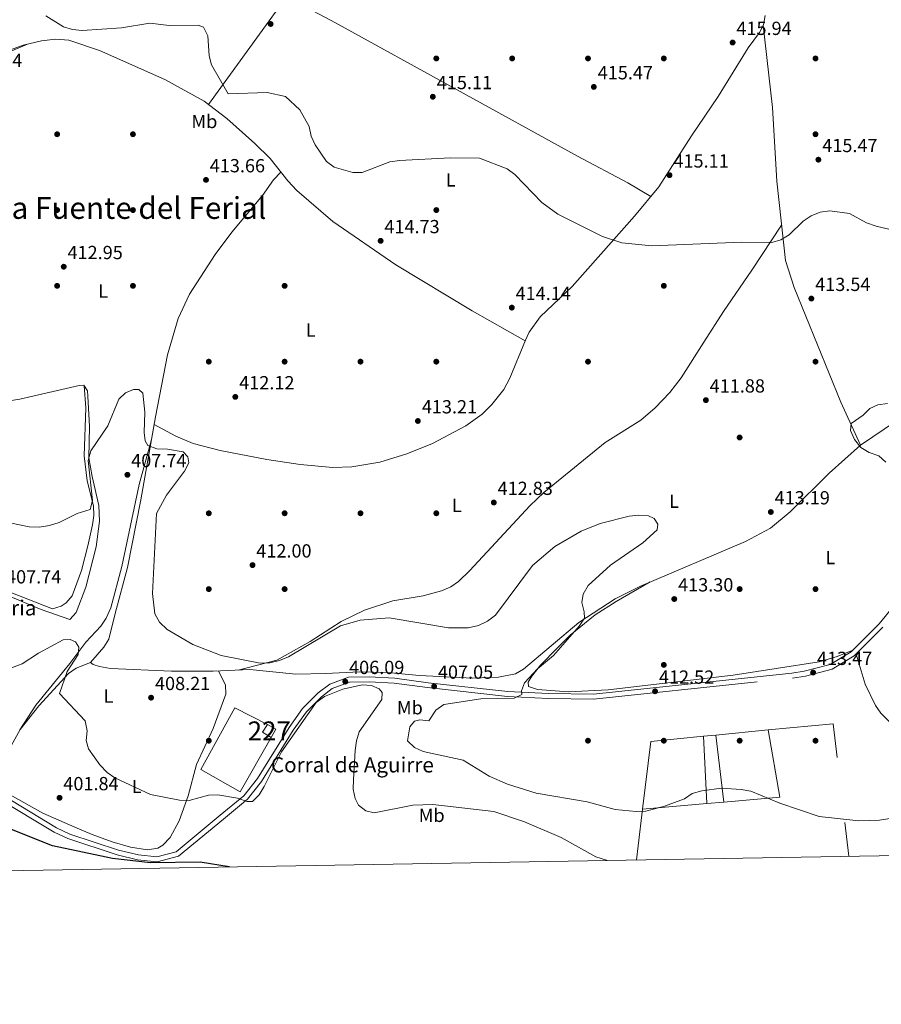
# Model space of a CAD drawing. Units: metres. Extents: x 614994 to 621942, y 4683112 to 4687854.
# Drawn here: x 619293 to 619747, y 4683112 to 4683631 of the extents above; entities that cross this region are included whole.
import ezdxf
from ezdxf.enums import TextEntityAlignment as Align

# ---------------------------------------------------------------- set-up
doc = ezdxf.new("R2010")
doc.units = ezdxf.units.M
doc.header["$MEASUREMENT"] = 0
doc.linetypes.add('DGN Style 2', pattern=[86.75889999999998, 52.05533999999999, -34.70356])
doc.linetypes.add('DGN Style 3', pattern=[121.46246, 86.7589, -34.70356])
for name, color, linetype, lineweight in [('Nivel 15', 7, 'Continuous', 0), ('Nivel 16', 7, 'Continuous', 0), ('Nivel 17', 7, 'Continuous', 0), ('Nivel 20', 7, 'Continuous', 0), ('Nivel 21', 7, 'Continuous', 0), ('Nivel 36', 7, 'Continuous', 0), ('Nivel 37', 7, 'Continuous', 0), ('Nivel 4', 7, 'Continuous', 0), ('Nivel 41', 7, 'Continuous', 0), ('Nivel 44', 7, 'Continuous', 0), ('Nivel 45', 7, 'Continuous', 0), ('Nivel 48', 7, 'Continuous', 0), ('Nivel 5', 7, 'Continuous', 0), ('Nivel 52', 7, 'Continuous', 0), ('Nivel 61', 7, 'Continuous', 0), ('Nivel 7', 7, 'Continuous', 0)]:
    doc.layers.add(name, color=color, linetype=linetype, lineweight=lineweight)
doc.styles.add('Style-Arial', font='txt')
doc.styles.add('Style-Arial Narrow', font='txt')
doc.styles.add('Style-Times New Roman', font='txt')

# ---------------------------------------------------------------- blocks, each defined once
blk = doc.blocks.new('5PATER')
at = {"layer": 'Nivel 7', "linetype": 'Continuous', "lineweight": 0}
h = blk.add_hatch(color=51, dxfattribs=at)
edge = h.paths.add_edge_path()
edge.add_ellipse((0.001044012606143951, 0.00447358563542366), major_axis=(-1.095731442372465, -1.110710699892244), ratio=0.9994222409660318, start_angle=0, end_angle=360)
blk = doc.blocks.new('5PERFI')
at = {"layer": 'Nivel 17', "linetype": 'Continuous', "lineweight": 0}
h = blk.add_hatch(color=7, dxfattribs=at)
edge = h.paths.add_edge_path()
edge.add_arc((0.00393613800406456, -0.001203715801239014), 1.559999999766158, 315.0000000018422, 675.0000000018422)

msp = doc.modelspace()

# ---------------------------------------------------------------- linework, layer by layer
at = {"layer": 'Nivel 15', "color": 1, "linetype": 'Continuous', "lineweight": 0}
msp.add_polyline3d([(619423.5100000016, 4683259.219999999, 408.7), (619427.8999999985, 4683256.809999999, 408.7), (619425.4899999984, 4683252.420000002, 408.7), (619420.8999999985, 4683255.190000001, 408.84), (619423.5100000016, 4683259.219999999, 408.7)], dxfattribs=at)
at = {"layer": 'Nivel 16', "color": 1, "linetype": 'Continuous', "lineweight": 13, "extrusion": (0.008287221135312054, -0.08341268229672776, 0.9964806302171255), "elevation": -385095.0486117266, "flags": 128}
msp.add_lwpolyline([(1079593.183240462, 4582860.47687869), (1079601.099149313, 4582895.669937482), (1079629.015918467, 4582895.66993748)], dxfattribs=at)
at = {"layer": 'Nivel 16', "color": 1, "linetype": 'Continuous', "lineweight": 13, "elevation": 413.9, "flags": 128}
for points in [[(619653.5500000007, 4683253.039999999), (619660.0700000003, 4683253.690000001)], [(619660.0700000003, 4683253.690000001), (619687.6799999997, 4683256.440000001)]]:
    msp.add_lwpolyline(points, dxfattribs=at)
at = {"layer": 'Nivel 16', "color": 1, "linetype": 'Continuous', "lineweight": 13, "extrusion": (0.003575262903694797, -0.07736956125129776, 0.9969960724531222), "elevation": -359713.1519087605, "flags": 128}
msp.add_lwpolyline([(835176.3748762086, 4635686.164458347), (835176.3748762049, 4635721.799375212)], dxfattribs=at)
at = {"layer": 'Nivel 16', "color": 1, "linetype": 'Continuous', "lineweight": 13, "extrusion": (0.00868096682042665, -0.07541989846935783, 0.997114075585103), "elevation": -347418.5637825476, "flags": 128}
msp.add_lwpolyline([(1151110.931388225, 4568488.575419884), (1151110.931388225, 4568452.878941067)], dxfattribs=at)
at = {"layer": 'Nivel 16', "color": 1, "linetype": 'Continuous', "lineweight": 13, "extrusion": (0.0004798571977696417, -0.07122573413006374, 0.9974601067384617), "elevation": -332858.1677265526, "flags": 128}
msp.add_lwpolyline([(651224.6194451377, 4667120.719465561), (651230.4199431837, 4667085.059006754), (651200.8232330568, 4667082.672283133)], dxfattribs=at)
at = {"layer": 'Nivel 16', "color": 1, "linetype": 'Continuous', "lineweight": 13, "extrusion": (-0.005573845651109078, -0.0004860432950272474, 0.999984347880792), "elevation": -5318.975310512385, "flags": 128}
msp.add_lwpolyline([(619647.8559062183, 4683215.517924681), (619614.0253726989, 4683212.567924328)], dxfattribs=at)
at = {"layer": 'Nivel 16', "color": 1, "linetype": 'Continuous', "lineweight": 13, "extrusion": (-0.005544394493935136, -0.0004831986262870845, 0.9999845129844679), "elevation": -5287.403477669457, "flags": 128}
msp.add_lwpolyline([(619656.8953904435, 4683216.321854744), (619647.9452507906, 4683215.54185465)], dxfattribs=at)
at = {"layer": 'Nivel 16', "color": 1, "linetype": 'Continuous', "lineweight": 13}
msp.add_polyline3d([(619425.4899999984, 4683252.420000002, 408.4), (619409.1099999994, 4683223.77, 407.06), (619388.3000000007, 4683235.48, 407.36), (619406.3599999994, 4683268.109999999, 408.99), (619423.5100000016, 4683259.219999999, 408.69)], dxfattribs=at)
at = {"layer": 'Nivel 20', "color": 7, "linetype": 'DGN Style 2', "lineweight": 0, "extrusion": (0.01018390700137342, -0.04787985268325979, 0.9988011852942591), "elevation": -217509.3829115175, "flags": 128}
msp.add_lwpolyline([(1580448.497118268, 4446546.53536433), (1580482.583962485, 4446542.449639015), (1580476.214442197, 4446472.379449837)], dxfattribs=at)
at = {"layer": 'Nivel 20', "color": 7, "linetype": 'DGN Style 2', "lineweight": 0, "extrusion": (-0.9913364290772256, 0.1039678458404649, 0.08026687620499616), "elevation": -127316.5071589825, "flags": 128}
msp.add_lwpolyline([(-4722271.91612938, 10659.78308076481), (-4722279.390088413, 10660.16431083833), (-4722298.863938894, 10664.65881275851)], dxfattribs=at)
at = {"layer": 'Nivel 21', "color": 7, "linetype": 'Continuous', "lineweight": 0}
msp.add_polyline3d([(619279.3299999982, 4683224.609999999, 400.66), (619312.2300000004, 4683204.710000001, 400.22), (619319.2600000016, 4683201.489999998, 400.22), (619344.9600000009, 4683192.98, 400.52), (619355.4899999984, 4683190.48, 400.52), (619365.2100000009, 4683189.43, 400.37), (619375.3200000003, 4683192.120000001, 400.52), (619398.6400000006, 4683211.420000002, 403.79), (619411.0100000016, 4683221.649999999, 404.38), (619418.2300000004, 4683230.719999999, 405.42), (619434.870000001, 4683257.710000001, 405.57), (619442.0399999991, 4683267.710000001, 405.72), (619450.2300000004, 4683275.899999999, 406.02), (619456.3399999999, 4683280.640000001, 406.32), (619466.2199999988, 4683284.25, 406.61), (619477.1999999993, 4683284.379999999, 406.02), (619490.620000001, 4683283.68, 406.46), (619508.2199999988, 4683281.32, 407.06), (619550.2899999991, 4683276.710000001, 409.88), (619571.7399999984, 4683275.640000001, 412.12), (619595.3900000006, 4683275.219999999, 412.71), (619700.0100000016, 4683286.289999999, 413.6), (619706.6600000001, 4683287.330000002, 413.3), (619720.2699999996, 4683290.93, 413.3), (619731.3200000003, 4683297.57, 413.75), (619746.0899999999, 4683312.379999999, 414.2), (619764.0700000003, 4683334.399999999, 415.09)], dxfattribs=at)
at = {"layer": 'Nivel 21', "color": 7, "linetype": 'DGN Style 3', "lineweight": 0}
msp.add_polyline3d([(619277.6900000013, 4683222.539999999, 400.66), (619311, 4683202.379999999, 400.22), (619318.3000000007, 4683199.039999999, 400.22), (619344.2399999984, 4683190.449999999, 400.52), (619355.0399999991, 4683187.879999999, 400.52), (619365.4100000001, 4683186.77, 400.37), (619376.5500000007, 4683189.73, 400.52), (619400.3099999987, 4683209.390000001, 403.79), (619412.8999999985, 4683219.800000001, 404.38), (619420.379999999, 4683229.210000001, 405.42), (619437.0599999987, 4683256.25, 405.57), (619444.0500000007, 4683266, 405.72), (619451.9699999988, 4683273.920000002, 406.02), (619457.629999999, 4683278.309999999, 406.32), (619466.6999999993, 4683281.629999999, 406.61), (619477.1400000006, 4683281.75, 406.02), (619490.379999999, 4683281.059999999, 406.46), (619507.8999999985, 4683278.710000001, 407.06), (619550.0799999982, 4683274.09, 409.88), (619571.6499999985, 4683273.010000002, 412.12), (619595.5, 4683272.59, 412.71), (619700.3599999994, 4683283.68, 413.6), (619707.1999999993, 4683284.760000002, 413.3), (619721.3000000007, 4683288.48, 413.3), (619732.9499999993, 4683295.48, 413.75), (619748.0399999991, 4683310.609999999, 414.2)], dxfattribs=at)
at = {"layer": 'Nivel 36', "color": 92, "linetype": 'Continuous', "lineweight": 0}
for points in [[(619392.3399999999, 4683586.489999998, 414.88), (619429.4600000009, 4683637.66, 415.47), (619432.3500000015, 4683639.66, 415.47), (619436.4400000013, 4683639.84, 415.18), (619441.379999999, 4683639.100000001, 415.46), (619459.3500000015, 4683629.580000002, 415.78), (619587.0799999982, 4683559.219999999, 414.58), (619613.5399999991, 4683545.02, 415.87), (619625.6600000001, 4683537.84, 415.07)], [(619251.4699999988, 4683601.98, 413.52), (619294.6700000018, 4683617.710000001, 414.57), (619304.3900000006, 4683620.100000001, 414.69), (619311.6400000006, 4683620.98, 414.78), (619318.7399999984, 4683620.289999999, 414.86), (619334.9899999984, 4683614.890000001, 415.01), (619369.3200000003, 4683599.580000002, 414.74), (619390.1600000001, 4683588.18, 414.86), (619402.0300000012, 4683579, 414.95), (619416.9100000001, 4683565.789999999, 415.04), (619425.0199999996, 4683557.940000001, 415.01), (619434.1900000013, 4683546.07, 414.59), (619439.0100000016, 4683541.080000002, 414.54), (619457.9499999993, 4683524.760000002, 414.56), (619491.2699999996, 4683501.75, 414.86), (619531.4400000013, 4683477.48, 414.27), (619559.4400000013, 4683461.699999999, 414.57), (619561.4600000009, 4683466.25, 414.57), (619567.3999999985, 4683474.300000001, 414.57), (619584.1900000013, 4683490.359999999, 414.27), (619599.4200000018, 4683507.420000002, 414.27), (619617.1099999994, 4683527.57, 415.46), (619629.9100000001, 4683542.93, 414.88), (619647.1900000013, 4683569.870000001, 415.76), (619661.2199999988, 4683590.559999999, 415.75), (619677.1000000015, 4683616.25, 416.05), (619683.0500000007, 4683624.350000001, 416.27), (619685.1000000015, 4683628.52, 416.35), (619686.0100000016, 4683633.449999999, 416.23)], [(619685, 4683628.32, 416.34), (619689.8399999999, 4683584.84, 415.38), (619692.0799999982, 4683546.030000001, 415.75), (619696.8200000003, 4683504.07, 414.55), (619701.3200000003, 4683489.879999999, 413.37), (619725.9299999997, 4683429.440000001, 414.34), (619736.3500000015, 4683406.629999999, 415.16)], [(619297, 4683618.280000001, 414.59), (619261.5899999999, 4683603.280000001, 413.55), (619233.379999999, 4683593.559999999, 412.19), (619224.5399999991, 4683591.559999999, 411.77), (619196.2399999984, 4683587.670000002, 410.13), (619191.7199999988, 4683585.600000001, 409.86), (619187.25, 4683581.91, 409.73), (619186.3399999999, 4683580.34, 409.69), (619182.8900000006, 4683570.32, 409.09), (619178.8299999982, 4683557.289999999, 409.54), (619174.4299999997, 4683548.32, 409.32), (619168.9800000004, 4683540.469999999, 408.94), (619167.629999999, 4683537.440000001, 408.94), (619166.6999999993, 4683533.48, 408.59)], [(619330.1600000001, 4683292.02, 406.98), (619337.2300000004, 4683300.16, 406.98), (619339.7800000012, 4683304.359999999, 407.16), (619343.129999999, 4683317.920000002, 408.16), (619349.6400000006, 4683342.050000001, 407.55), (619356.6900000013, 4683377.859999999, 408.7), (619364.4800000004, 4683421.59, 411.44), (619370.8099999987, 4683454.25, 412.03), (619376.3999999985, 4683473.420000002, 413.05), (619382.3599999994, 4683486.260000002, 413.55), (619396, 4683507.260000002, 414.14), (619404.7199999988, 4683519.050000001, 414.41), (619420.9600000009, 4683538.390000001, 414.71), (619426.6799999997, 4683546.600000001, 415.04), (619430.5899999999, 4683550.73, 414.75)], [(619694.6999999993, 4683522.82, 415.08), (619679.0399999991, 4683499.09, 414.07), (619664.0199999996, 4683477.140000001, 414.19), (619653.5899999999, 4683461.039999999, 412.7), (619641.7899999991, 4683442.27, 412.7), (619635.6900000013, 4683434.370000001, 412.91), (619628, 4683426.350000001, 413.03), (619620.4200000018, 4683419.84, 413.02), (619601.6600000001, 4683407.989999998, 412.72), (619569.3099999987, 4683381.629999999, 412.23), (619561.9299999997, 4683374.59, 412), (619530.1799999997, 4683340.550000001, 412.47), (619524.1999999993, 4683334.75, 411.52), (619520.1400000006, 4683331.940000001, 410.63), (619515.3200000003, 4683329.739999998, 410.77), (619505.6499999985, 4683327.140000001, 411.22), (619489.7199999988, 4683324.48, 411.22), (619474.7600000016, 4683319.580000002, 411.22), (619462.3000000007, 4683313.559999999, 411.22), (619446.0300000012, 4683303.149999999, 410.32), (619428.4800000004, 4683293.300000001, 410.18), (619408.0199999996, 4683287.920000002, 409.5)], [(619852.6600000001, 4683465.149999999, 415.37), (619829.129999999, 4683454.609999999, 414.72), (619801.0599999987, 4683441.780000001, 415.67), (619755.2899999991, 4683419.469999999, 415.08), (619736.3500000015, 4683406.629999999, 415.16)], [(619363.75, 4683417.52, 411.18), (619375.1999999993, 4683411.34, 410.88), (619384.3999999985, 4683407.469999999, 410.85), (619398.6099999994, 4683403.84, 411.18), (619423.120000001, 4683399.140000001, 412.44), (619440.8000000007, 4683396.440000001, 412.68), (619457.9400000013, 4683394.890000001, 412.72), (619467.9299999997, 4683395.27, 412.82), (619482.7399999984, 4683397.670000002, 413.08), (619497.0500000007, 4683402.039999999, 413.52), (619510.5599999987, 4683407.57, 413.56), (619528.2199999988, 4683416.940000001, 413.56), (619536.6900000013, 4683423.080000002, 413.56), (619541.8900000006, 4683428.199999999, 413.56), (619548.1499999985, 4683436.120000001, 413.9), (619551.3099999987, 4683442.02, 414.15), (619559.6400000006, 4683462.149999999, 414.57)], [(619286.9400000013, 4683327.199999999, 408.16), (619304.1400000006, 4683320.039999999, 407.32), (619319.3599999994, 4683314.600000001, 405.94), (619322.6499999985, 4683318.32, 406.36), (619327.6999999993, 4683331.73, 406.68), (619333.2399999984, 4683353, 407.28), (619334.870000001, 4683366.48, 408.02), (619334.4899999984, 4683374.830000002, 408.77), (619331, 4683390.120000001, 409.96), (619329.3200000003, 4683399.98, 410.06), (619329.6000000015, 4683416.550000001, 410.8), (619328.8200000003, 4683432.600000001, 411.8), (619328.5799999982, 4683435.41, 411.89), (619326.5899999999, 4683438.289999999, 411.89), (619324.1700000018, 4683438.18, 412.48), (619292.9600000009, 4683430.940000001, 412.28), (619271.5599999987, 4683427.640000001, 412.14)], [(619326.7600000016, 4683438.039999999, 411.89), (619327.7600000016, 4683426.399999999, 412.13), (619326.7600000016, 4683401.02, 411.29), (619328.4699999988, 4683387.879999999, 411), (619331.6799999997, 4683374.629999999, 410.1), (619331.8599999994, 4683369.640000001, 410.03), (619331.2199999988, 4683364.640000001, 409.96), (619328.7300000004, 4683353.469999999, 409.81), (619325.4100000001, 4683340.48, 408.62), (619320.4299999997, 4683327.23, 408.17), (619317.2600000016, 4683323.510000002, 407.75), (619314.7199999988, 4683321.77, 407.58), (619310.1400000006, 4683320.260000002, 407.87), (619288.1600000001, 4683328.940000001, 408.02)], [(619292.9800000004, 4683256.41, 403.44), (619301.3099999987, 4683269.550000001, 402.98), (619319.3000000007, 4683291.469999999, 404.18), (619327.7199999988, 4683302.640000001, 405.67), (619335.6999999993, 4683311.190000001, 405.82), (619338.4800000004, 4683315.359999999, 406.31), (619340.8500000015, 4683320.91, 406.86), (619346.6700000018, 4683342.66, 406.93), (619355.7600000016, 4683386, 408.64), (619362.3599999994, 4683409.699999999, 410.69)], [(619736.3500000015, 4683406.629999999, 415.16), (619719.7899999991, 4683391.879999999, 414.58), (619699.1999999993, 4683371.5, 414.12), (619688.8399999999, 4683362.800000001, 414.26), (619675.5899999999, 4683355.800000001, 413.51), (619620.2699999996, 4683332.34, 412.33), (619606.9499999993, 4683325.510000002, 411.38), (619587.6600000001, 4683313.050000001, 409.82), (619558.620000001, 4683288.420000002, 408.17), (619554.2899999991, 4683285.98, 407.9), (619545.4100000001, 4683284.289999999, 407.42), (619531.8599999994, 4683283.68, 407.72), (619503.6999999993, 4683285.190000001, 406.83), (619486.879999999, 4683286.66, 405.64), (619472.1600000001, 4683287.109999999, 406.08), (619454.1600000001, 4683286.109999999, 406.53), (619438.5500000007, 4683285.77, 408.76), (619414.25, 4683288.210000001, 409.5), (619394.9400000013, 4683287.330000002, 409.5), (619372.9800000004, 4683287.449999999, 409.65), (619340.7300000004, 4683288.780000001, 408.02), (619334.9100000001, 4683289.82, 407.57), (619331.5100000016, 4683290.969999999, 406.98), (619330.1600000001, 4683292.02, 406.98)], [(619625.4400000013, 4683334.530000001, 412.44), (619607.3599999994, 4683324.260000002, 411.94), (619596.4200000018, 4683317.09, 411.55), (619583.1000000015, 4683306.460000001, 410.32), (619576.0500000007, 4683299.359999999, 409.76), (619567.5100000016, 4683290.600000001, 410.5), (619562.9400000013, 4683284.809999999, 410.65), (619561.0399999991, 4683281.559999999, 410.5), (619561.1400000006, 4683279.330000002, 410.8), (619565.8999999985, 4683277.670000002, 410.91), (619582.3399999999, 4683276.59, 411.37), (619603.1999999993, 4683277.52, 412.18), (619669.1600000001, 4683285.34, 412.74), (619714.4200000018, 4683292.420000002, 413.48), (619724.0599999987, 4683295.100000001, 413.28), (619732.1799999997, 4683298.43, 413.78)], [(619977.3000000007, 4683283.469999999, 410.82), (619965.3500000015, 4683275.960000001, 409.46), (619955.8500000015, 4683272.580000002, 409.94), (619945.5799999982, 4683269.010000002, 409.33), (619928.5100000016, 4683267.870000001, 408.74), (619878.3599999994, 4683257.780000001, 409.33), (619877.5899999999, 4683249.059999999, 408.5), (619873.6799999997, 4683246.030000001, 408.14), (619847.7600000016, 4683231.719999999, 408.44), (619824.5599999987, 4683221.48, 408.44), (619807.1000000015, 4683212.5, 408.74), (619802.0700000003, 4683211.920000002, 408.99), (619795.0199999996, 4683216.420000002, 409.03), (619747.0399999991, 4683265.219999999, 412.9), (619744.25, 4683269.370000001, 413.09), (619738.7199999988, 4683280.609999999, 412.95), (619733.9299999997, 4683296.460000001, 413.78)], [(619288.3099999987, 4683248.059999999, 402.05), (619293.1099999994, 4683256.649999999, 403.48), (619302.9800000004, 4683269.149999999, 404.58), (619318.6499999985, 4683286.170000002, 405.49), (619322.6999999993, 4683288.960000001, 405.82), (619330.1600000001, 4683292.02, 406.98)], [(619397.6099999994, 4683287.449999999, 409.5), (619401.3000000007, 4683280.18, 408.61), (619401.629999999, 4683275.27, 408.26), (619394.8999999985, 4683257.190000001, 406.83), (619386.0799999982, 4683238.18, 405.64), (619381.620000001, 4683221.600000001, 404.74), (619377.0100000016, 4683208.370000001, 402.66), (619372.1999999993, 4683199.699999999, 401.51), (619368.379999999, 4683195.640000001, 401.28), (619365.75, 4683194.09, 401.18), (619360.2100000009, 4683193.100000001, 400.88), (619351.2199999988, 4683194.550000001, 400.88), (619341.5899999999, 4683197.359999999, 400.5), (619331.1000000015, 4683201.280000001, 400.48), (619321.879999999, 4683205.09, 401.4), (619305, 4683212.550000001, 400.28), (619287.75, 4683222.129999999, 401.05)]]:
    msp.add_polyline3d(points, dxfattribs=at)
at = {"layer": 'Nivel 4', "color": 30, "linetype": 'Continuous', "lineweight": 30, "elevation": 400, "flags": 128}
msp.add_lwpolyline([(619403.4499999993, 4683184.16), (619403.2800000012, 4683184.219999999), (619388.0799999982, 4683186.699999999), (619361.8399999999, 4683186.350000001), (619341.7100000009, 4683188.52), (619310.1099999994, 4683195.25), (619285.9299999997, 4683204.940000001)], dxfattribs=at)
at = {"layer": 'Nivel 5', "color": 30, "linetype": 'Continuous', "lineweight": 0, "flags": 128}
for points, elevation in [([(619759.9600000009, 4683518.510000002), (619744.620000001, 4683522.140000001), (619739.4100000001, 4683524.039999999), (619730.4100000001, 4683528.879999999), (619720.1000000015, 4683530.359999999), (619715.0100000016, 4683529.580000002), (619710.2800000012, 4683527.66), (619706.1099999994, 4683524.899999999), (619698.6099999994, 4683517.620000001), (619694.2800000012, 4683514.98), (619689.4800000004, 4683513.550000001), (619673.7199999988, 4683513.75), (619626.3099999987, 4683511.879999999), (619610.3900000006, 4683513.469999999), (619600.3000000007, 4683516.84), (619576.7199999988, 4683528.559999999), (619568.2699999996, 4683534.699999999), (619553.9400000013, 4683549.539999999), (619549.9400000013, 4683552.449999999), (619535.3599999994, 4683558.149999999), (619520.0700000003, 4683558.239999998), (619493.129999999, 4683556.84), (619487.9800000004, 4683556.120000001), (619473.5399999991, 4683550.460000001), (619468.4800000004, 4683550.539999999), (619458.6600000001, 4683553.32), (619454.6700000018, 4683556.350000001), (619448.620000001, 4683565.059999999), (619446.5199999996, 4683569.719999999), (619445.5, 4683574.739999998), (619440.6700000018, 4683583.629999999), (619432.9499999993, 4683590.629999999), (619423.3999999985, 4683592.699999999), (619402.8200000003, 4683592.129999999), (619393.9600000009, 4683607.34), (619392.7100000009, 4683612.18), (619391.9899999984, 4683622.670000002), (619389.8099999987, 4683627.16), (619386.9699999988, 4683628.359999999), (619371.620000001, 4683628.080000002), (619361.5, 4683629.399999999), (619346.5, 4683626.960000001), (619325.8299999982, 4683625.530000001), (619320.75, 4683626.030000001), (619315.9400000013, 4683627.43), (619306.5799999982, 4683633.25)], 415), ([(619587.8999999985, 4683311.219999999), (619590.6499999985, 4683315.399999999), (619590.5500000007, 4683318.66), (619589.2899999991, 4683323.66), (619590.0599999987, 4683328.09), (619592.7199999988, 4683332.66), (619604.370000001, 4683343.309999999), (619621.4499999993, 4683355.18), (619629.120000001, 4683362.059999999), (619629.3599999994, 4683365.050000001), (619627.5199999996, 4683367.949999999), (619624.4100000001, 4683369.34), (619619.4200000018, 4683369.719999999), (619614.3500000015, 4683369.190000001), (619598.9800000004, 4683365.260000002), (619589.0300000012, 4683361.300000001), (619575.0899999999, 4683353.140000001), (619563.3500000015, 4683343.100000001), (619543.75, 4683316.899999999), (619539.5300000012, 4683313.780000001), (619534.7699999996, 4683311.580000002), (619529.4299999997, 4683310.289999999), (619518.9400000013, 4683310.199999999), (619487.6499999985, 4683315.580000002), (619472.4899999984, 4683314.41), (619461.9899999984, 4683311.309999999), (619434.5700000003, 4683294.949999999), (619429.8399999999, 4683292.969999999), (619424.7100000009, 4683291.879999999), (619419.6600000001, 4683291.649999999), (619399.120000001, 4683295.719999999), (619384.2199999988, 4683301.510000002), (619370.5700000003, 4683309.420000002), (619366.4899999984, 4683313.260000002), (619364.1499999985, 4683317.690000001), (619362.9400000013, 4683328.34), (619365.0399999991, 4683370.609999999), (619370.1900000013, 4683380.309999999), (619379.8299999982, 4683392.879999999), (619382.0700000003, 4683397.370000001), (619381.5599999987, 4683400.52), (619379.120000001, 4683403.149999999), (619370.7100000009, 4683404.609999999), (619365.0899999999, 4683404.710000001), (619360.5, 4683406.460000001), (619358.9800000004, 4683409.010000002), (619358.5399999991, 4683413.32), (619358.7800000012, 4683424.120000001), (619357.8599999994, 4683434.190000001), (619355.620000001, 4683435.989999998), (619352.879999999, 4683435.989999998), (619348.629999999, 4683434.27), (619345.120000001, 4683431), (619339.2399999984, 4683416.890000001), (619330.3200000003, 4683403.690000001), (619328.9100000001, 4683398.5), (619331.2699999996, 4683377.449999999), (619330.0199999996, 4683372.760000002), (619323.1700000018, 4683370.559999999), (619313.6799999997, 4683365.920000002), (619308.5199999996, 4683364.23), (619303.0700000003, 4683363.370000001), (619297.75, 4683363.620000001), (619287.6000000015, 4683365.77)], 410), ([(619749.6999999993, 4683397.75), (619745.8900000006, 4683400.98), (619740.879999999, 4683402.780000001), (619736.5500000007, 4683405.510000002), (619733.0700000003, 4683409.68), (619731.0899999999, 4683414.350000001), (619731.3500000015, 4683418.02), (619737.6700000018, 4683422.510000002), (619741.2300000004, 4683426.09), (619745.4699999988, 4683427.989999998), (619750.5, 4683428.699999999)], 415), ([(619761.629999999, 4683211.199999999), (619746.2800000012, 4683208.710000001), (619735.3900000006, 4683208.399999999), (619714.4800000004, 4683210.77), (619693.8099999987, 4683217.75), (619678.5100000016, 4683224.149999999), (619673.3200000003, 4683225.059999999), (619663.0399999991, 4683225.640000001), (619652.5899999999, 4683224.359999999), (619647.5700000003, 4683222.890000001), (619643.4200000018, 4683220.100000001), (619633, 4683216.120000001), (619623.0199999996, 4683213.52), (619617.9600000009, 4683213.420000002), (619606.8500000015, 4683214.460000001), (619592.1400000006, 4683218.489999998), (619565.2300000004, 4683223.09), (619550.0599999987, 4683227.760000002), (619540.4600000009, 4683231.93), (619526.8000000007, 4683240.52), (619505.7100000009, 4683244.960000001), (619501.0500000007, 4683247.149999999), (619497.4400000013, 4683250.620000001), (619498.6400000006, 4683258), (619501.0199999996, 4683261.100000001), (619503.8999999985, 4683261.82), (619508.6099999994, 4683261.25), (619512.3299999982, 4683266.780000001), (619516.5100000016, 4683269.859999999), (619535.9800000004, 4683272.899999999), (619553.7100000009, 4683273.219999999), (619557.5899999999, 4683275.16), (619557.5, 4683277.109999999), (619559.0799999982, 4683281.260000002), (619565.870000001, 4683288.710000001), (619574.4600000009, 4683295.68), (619587.8999999985, 4683311.219999999)], 410), ([(619602.7800000012, 4683187.580000002), (619596.7800000012, 4683189.48), (619578.4200000018, 4683199.670000002), (619559.0899999999, 4683207.899999999), (619542.8900000006, 4683213.420000002), (619510.6999999993, 4683216.989999998), (619500.1700000018, 4683216.710000001), (619479.8599999994, 4683212.670000002), (619475.3200000003, 4683213.780000001), (619471.4499999993, 4683216.699999999), (619469.7300000004, 4683220.27), (619468.6799999997, 4683225.16), (619468.8399999999, 4683230.18), (619469.8200000003, 4683245.59), (619470.4899999984, 4683250.670000002), (619471.9499999993, 4683255.460000001), (619483.8599999994, 4683272.399999999), (619484.0700000003, 4683276.190000001), (619482.4200000018, 4683278.039999999), (619478.3399999999, 4683279.920000002), (619473.4299999997, 4683280.210000001), (619463.2699999996, 4683278), (619453.5399999991, 4683274), (619449.2300000004, 4683270.82), (619430.9299999997, 4683244.93), (619421.8500000015, 4683226.530000001), (619419.0799999982, 4683222.199999999), (619415.5300000012, 4683218.66), (619412.7800000012, 4683218.690000001), (619407.6999999993, 4683220.440000001), (619397.4100000001, 4683222.210000001), (619392.4200000018, 4683221.940000001), (619382.1999999993, 4683219.120000001), (619377.1999999993, 4683219.309999999), (619361.8500000015, 4683222.34), (619342.9400000013, 4683231.07), (619338.9200000018, 4683234.030000001), (619335.1600000001, 4683237.989999998), (619329.0500000007, 4683246.469999999), (619327.9400000013, 4683250.850000001), (619328.3599999994, 4683256.010000002), (619327.3599999994, 4683261.18), (619313.8999999985, 4683275.649999999), (619317.9400000013, 4683287.280000001), (619323.6400000006, 4683296.16), (619323.9400000013, 4683300.109999999), (619322.2399999984, 4683302.879999999), (619319.4400000013, 4683304.190000001), (619315.6799999997, 4683304.02), (619302.75, 4683296.98), (619294.1700000018, 4683291.25), (619284.3599999994, 4683287.52)], 405)]:
    msp.add_lwpolyline(points, dxfattribs=dict(at, elevation=elevation))
at = {"layer": 'Nivel 52', "color": 1, "linetype": 'Continuous', "lineweight": 0}
msp.add_3dface([(619423.5100000016, 4683259.219999999, 408.7), (619420.8999999985, 4683255.190000001, 408.84), (619425.4899999984, 4683252.420000002, 408.7), (619427.8999999985, 4683256.809999999, 408.7)], dxfattribs=at)
at = {"layer": 'Nivel 61', "color": 7, "linetype": 'Continuous', "lineweight": 0, "flags": 128}
msp.add_lwpolyline([(615070.2100000009, 4683111.629999999), (615032.2600000016, 4685424.789999999), (614994.3000000007, 4687737.989999998), (618427.0599999987, 4687795.170000002), (621859.7899999991, 4687854.030000001), (621900.0300000012, 4685540.830000002), (621940.2399999984, 4683227.640000001), (618505.2100000009, 4683168.77)], close=True, dxfattribs=at)

# ---------------------------------------------------------------- block references
at = {"layer": 'Nivel 17', "color": 7, "linetype": 'Continuous', "lineweight": 0}
for p in [(619512.5599999987, 4683610.73, 415.71), (619552.5599999987, 4683610.73, 414.5), (619592.5599999987, 4683610.73, 415.48), (619632.5599999987, 4683610.73, 415.71), (619712.5599999987, 4683610.73, 415.71), (619312.5599999987, 4683570.73, 413.57), (619352.5599999987, 4683570.73, 413.57), (619712.5599999987, 4683570.73, 415.24), (619312.5599999987, 4683530.73, 413.81), (619352.5599999987, 4683530.73, 412.14), (619512.5599999987, 4683530.73, 414.05), (619312.5599999987, 4683490.73, 413.07), (619352.5599999987, 4683490.73, 412.12), (619432.5599999987, 4683490.73, 414.29), (619632.5599999987, 4683490.73, 414.52), (619392.5599999987, 4683450.73, 411.9), (619432.5599999987, 4683450.73, 413.09), (619472.5599999987, 4683450.73, 414.05), (619512.5599999987, 4683450.73, 413.33), (619592.5599999987, 4683450.73, 413.79), (619712.5500000007, 4683450.73, 413.33), (619672.5500000007, 4683410.73, 410.96), (619392.5599999987, 4683370.73, 411.19), (619432.5599999987, 4683370.73, 412.38), (619472.5599999987, 4683370.73, 412.36), (619512.5599999987, 4683370.73, 412.86), (619392.5599999987, 4683330.73, 411.65), (619432.5599999987, 4683330.73, 412.12), (619672.5500000007, 4683330.73, 413.55), (619712.5500000007, 4683330.73, 413.79), (619632.5500000007, 4683290.73, 412.39), (619392.5599999987, 4683250.73, 406.69), (619592.5500000007, 4683250.73, 412.45), (619632.5500000007, 4683250.73, 412.38), (619672.5500000007, 4683250.73, 411.43), (619712.5500000007, 4683250.73, 412.2)]:
    msp.add_blockref('5PERFI', p, dxfattribs=at)
at = {"layer": 'Nivel 7', "color": 51, "linetype": 'Continuous', "lineweight": 0}
for p in [(619425.1799999997, 4683628.899999999, 415.11), (619668.8500000015, 4683619.109999999, 415.94), (619595.6400000006, 4683595.699999999, 415.47), (619510.7300000004, 4683590.510000002, 415.11), (619714.0700000003, 4683557.300000001, 415.47), (619391.0899999999, 4683546.640000001, 413.66), (619635.5500000007, 4683549.129999999, 415.11), (619483.1999999993, 4683514.489999998, 414.73), (619316.0599999987, 4683500.82, 412.95), (619710.379999999, 4683484.010000002, 413.54), (619552.370000001, 4683479.23, 414.14), (619406.5500000007, 4683432.129999999, 412.12), (619654.7600000016, 4683430.43, 411.88), (619502.8500000015, 4683419.420000002, 413.21), (619349.629999999, 4683391.039999999, 407.74), (619542.8900000006, 4683376.390000001, 412.83), (619688.9899999984, 4683371.399999999, 413.18), (619415.629999999, 4683343.379999999, 412), (619638.0799999982, 4683325.48, 413.3), (619711.2899999991, 4683286.670000002, 413.47), (619464.5599999987, 4683281.890000001, 406.09), (619511.4200000018, 4683279.399999999, 407.05), (619627.9299999997, 4683276.789999999, 412.52), (619362.1099999994, 4683273.420000002, 408.21), (619313.8599999994, 4683220.580000002, 401.84)]:
    msp.add_blockref('5PATER', p, dxfattribs=at)

# ---------------------------------------------------------------- texts
at = {"layer": 'Nivel 37', "color": 92, "linetype": 'Continuous', "lineweight": 0, "style": 'Style-Arial Narrow'}
for s, p in [('Mb', (619390.244830586, 4683577.469979998, 414.55)), ('L', (619520.1031471044, 4683546.63998, 414.6)), ('L', (619336.8431471027, 4683487.949979998, 412.45)), ('L', (619446.293147102, 4683467.379979998, 413.92)), ('L', (619523.4231471047, 4683374.86998, 412.89)), ('L', (619637.9331471026, 4683377.079980001, 410.21)), ('L', (619720.4031471051, 4683347.329980001, 414.15)), ('L', (619339.6831471026, 4683274.259980001, 406.82)), ('Mb', (619498.624830585, 4683268.11998, 408.77)), ('L', (619354.5031471029, 4683226.54998, 405.05)), ('Mb', (619510.1348305829, 4683211.339979999, 404.56))]:
    msp.add_text(s, height=6.99996, dxfattribs=at).set_placement(p, align=Align.MIDDLE_CENTER)
at = {"layer": 'Nivel 41', "color": 7, "linetype": 'Continuous', "lineweight": 0, "style": 'Style-Arial'}
for s, p in [('415.94', (619670.8399999999, 4683623.109999999, 415.94)), ('413.54', (619265.0799999982, 4683606.16, 413.54)), ('415.47', (619597.6900000013, 4683599.699999999, 415.47)), ('415.11', (619512.8099999987, 4683594.510000002, 415.11)), ('415.47', (619716.120000001, 4683561.300000001, 415.47)), ('415.11', (619637.629999999, 4683553.129999999, 415.11)), ('413.66', (619393.0700000003, 4683550.640000001, 413.66)), ('414.73', (619485.1799999997, 4683518.489999998, 414.73)), ('412.95', (619318.0500000007, 4683504.82, 412.95)), ('413.54', (619712.370000001, 4683488.010000002, 413.54)), ('414.14', (619554.3599999994, 4683483.23, 414.14)), ('412.12', (619408.6000000015, 4683436.129999999, 412.12)), ('411.88', (619656.7399999984, 4683434.43, 411.88)), ('413.21', (619504.9299999997, 4683423.420000002, 413.21)), ('407.74', (619351.620000001, 4683395.039999999, 407.74)), ('412.83', (619544.879999999, 4683380.390000001, 412.83)), ('413.19', (619690.9800000004, 4683375.399999999, 413.18)), ('412.00', (619417.620000001, 4683347.379999999, 412)), ('407.74', (619285.629999999, 4683333.699999999, 407.74)), ('413.30', (619640.0700000003, 4683329.48, 413.3)), ('413.47', (619713.3399999999, 4683290.670000002, 413.47)), ('406.09', (619466.5500000007, 4683285.890000001, 406.09)), ('407.05', (619513.3999999985, 4683283.399999999, 407.05)), ('408.21', (619364.1900000013, 4683277.420000002, 408.21)), ('412.52', (619629.9899999984, 4683280.789999999, 412.52)), ('401.84', (619315.8500000015, 4683224.580000002, 401.84))]:
    msp.add_text(s, height=6.99996, dxfattribs=at).set_placement(p)
at = {"layer": 'Nivel 44', "color": 7, "linetype": 'Continuous', "lineweight": 0, "style": 'Style-Arial'}
for s, p in [('Corral de Soria', (619226.1799999997, 4683316.800000001, 403.98)), ('Corral de Aguirre', (619425.3200000003, 4683233.98, 405.03))]:
    msp.add_text(s, height=7.999980000000001, dxfattribs=at).set_placement(p)
at = {"layer": 'Nivel 45', "color": 7, "linetype": 'Continuous', "lineweight": 0, "style": 'Style-Times New Roman'}
msp.add_text('La Fuente del Ferial', height=11.49996, dxfattribs=at).set_placement((619351.4532663636, 4683531.829980001, 412.23), align=Align.MIDDLE_CENTER)
at = {"layer": 'Nivel 48', "color": 1, "linetype": 'Continuous', "lineweight": 0, "style": 'Style-Arial Narrow'}
msp.add_text('227', height=9.99996, dxfattribs=at).set_placement((619424.4446221031, 4683255.879979998, 405.93), align=Align.MIDDLE_CENTER)

doc.saveas('drawing.dxf')
